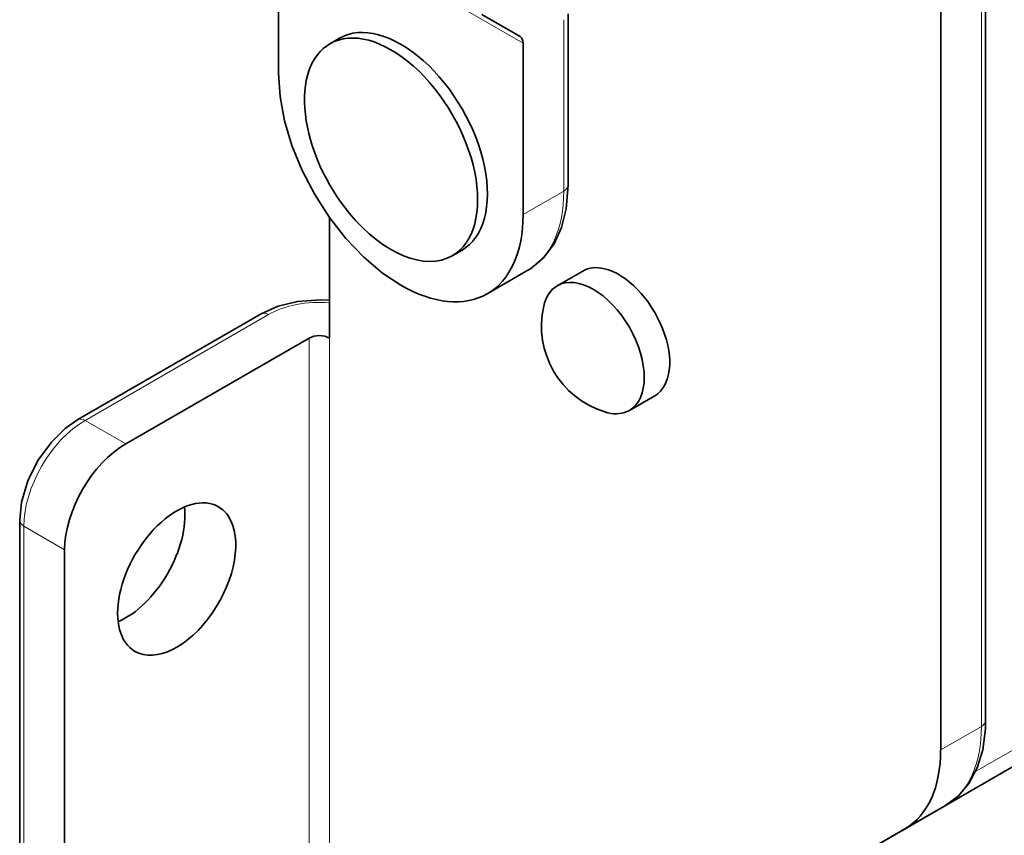
# Model space of a CAD drawing. Extents: x 8 to 406, y 8 to 280.
# Drawn here: x 340 to 374, y 149 to 178 of the extents above; entities that cross this region are included whole.
import ezdxf

# ---------------------------------------------------------------- set-up
doc = ezdxf.new("R2010")
doc.units = 0

msp = doc.modelspace()

# ---------------------------------------------------------------- linework, layer by layer
at = {"color": 7, "lineweight": 13, "ltscale": 0.244949}
msp.add_line((357.139, 176.806), (348.654, 181.705), dxfattribs=at)
at = {"color": 7, "lineweight": 35, "ltscale": 0.148866}
for p, q in [((348.654, 181.705), (348.654, 175.75)), ((358.7, 171.872), (358.7, 177.826)), ((357.139, 176.806), (357.139, 170.851))]:
    msp.add_line(p, q, dxfattribs=at)
at = {"color": 7, "lineweight": 13, "ltscale": 0.163299}
msp.add_line((373.049, 180.445), (373.049, 173.913), dxfattribs=at)
at = {"color": 7, "lineweight": 35}
msp.add_line((373.196, 180.649), (373.196, 153.284), dxfattribs=at)
at = {"color": 7, "lineweight": 35, "ltscale": 0.163299}
msp.add_line((371.635, 173.096), (371.635, 179.628), dxfattribs=at)
at = {"color": 7, "lineweight": 35, "ltscale": 0.038271}
msp.add_line((355.71, 177.8), (357.036, 177.034), dxfattribs=at)
at = {"color": 7, "lineweight": 13, "ltscale": 0.148866}
msp.add_line((358.553, 171.667), (358.553, 177.622), dxfattribs=at)
at = {"color": 7, "lineweight": 35, "ltscale": 0.009752}
msp.add_line((350.434, 176.786), (350.772, 176.981), dxfattribs=at)
at = {"color": 7, "lineweight": 13, "ltscale": 0.306186}
msp.add_line((373.049, 173.913), (373.049, 161.665), dxfattribs=at)
at = {"color": 7, "lineweight": 35, "ltscale": 0.306186}
msp.add_line((371.635, 160.849), (371.635, 173.096), dxfattribs=at)
at = {"color": 7, "lineweight": 13, "ltscale": 0.040825}
for p, q in [((358.553, 171.667), (357.139, 170.851)), ((341.936, 163.707), (343.351, 162.89)), ((339.815, 160.032), (341.229, 159.216)), ((373.049, 153.08), (371.635, 152.264))]:
    msp.add_line(p, q, dxfattribs=at)
at = {"color": 7, "lineweight": 35, "ltscale": 0.104648}
msp.add_line((350.422, 166.564), (350.422, 170.75), dxfattribs=at)
at = {"color": 7, "lineweight": 35, "ltscale": 0.009751}
msp.add_line((354.684, 169.425), (355.022, 169.62), dxfattribs=at)
at = {"color": 7, "lineweight": 35, "ltscale": 0.040822}
msp.add_line((357.311, 168.921), (355.897, 168.104), dxfattribs=at)
at = {"color": 7, "lineweight": 35, "ltscale": 0.025515}
for p, q in [((358.329, 168.382), (359.213, 168.893)), ((360.829, 164.052), (361.713, 164.563))]:
    msp.add_line(p, q, dxfattribs=at)
at = {"color": 7, "lineweight": 35, "ltscale": 0.183712}
msp.add_line((348.05, 167.406), (341.686, 163.731), dxfattribs=at)
at = {"color": 7, "lineweight": 13, "ltscale": 0.183711}
msp.add_line((348.3, 167.381), (341.936, 163.707), dxfattribs=at)
at = {"color": 7, "lineweight": 35, "ltscale": 0.183711}
msp.add_line((349.715, 166.564), (343.351, 162.89), dxfattribs=at)
at = {"color": 7, "lineweight": 13}
for p, q in [((349.715, 166.564), (349.715, 142.069)), ((350.422, 166.564), (350.422, 142.069))]:
    msp.add_line(p, q, dxfattribs=at)
at = {"color": 7, "lineweight": 13, "ltscale": 0.214631}
msp.add_line((373.049, 161.665), (373.049, 153.08), dxfattribs=at)
at = {"color": 7, "lineweight": 35, "ltscale": 0.214631}
msp.add_line((371.635, 160.849), (371.635, 152.264), dxfattribs=at)
at = {"color": 7, "lineweight": 35, "ltscale": 0.489898}
for p, q in [((339.669, 160.236), (339.669, 140.641)), ((341.229, 159.216), (341.229, 139.62))]:
    msp.add_line(p, q, dxfattribs=at)
at = {"color": 7, "lineweight": 13, "ltscale": 0.489898}
msp.add_line((339.815, 160.032), (339.815, 140.436), dxfattribs=at)
at = {"color": 7, "lineweight": 35, "ltscale": 0.438566}
for p, q in [((376.049, 152.783), (360.857, 144.012)), ((370.392, 149.517), (355.2, 140.746))]:
    msp.add_line(p, q, dxfattribs=at)
at = {"color": 7, "lineweight": 13, "ltscale": 0.075036}
msp.add_line((375.446, 153.012), (372.846, 151.511), dxfattribs=at)
at = {"color": 7, "lineweight": 35, "ltscale": 0.040825}
msp.add_line((371.807, 150.333), (370.392, 149.517), dxfattribs=at)
at = {"color": 7, "lineweight": 35}
for points in [[(348.654, 175.75), (348.707, 174.95), (348.863, 174.109), (349.12, 173.248), (349.471, 172.388), (349.907, 171.55), (350.418, 170.755), (350.99, 170.024), (351.61, 169.375), (352.262, 168.823), (352.897, 168.401)], [(358.7, 171.872), (358.636, 171.056), (358.471, 170.399), (358.217, 169.84), (357.855, 169.353), (357.396, 168.972), (357.311, 168.921)], [(348.05, 167.406), (348.644, 167.671), (349.31, 167.835), (350.117, 167.895), (350.422, 167.882)], [(339.669, 160.236), (339.733, 160.869), (339.951, 161.605), (340.304, 162.314), (340.767, 162.953), (341.242, 163.42), (341.686, 163.731)], [(371.807, 150.333), (372.251, 150.666), (372.614, 151.097), (372.902, 151.64), (373.094, 152.27), (373.188, 152.997), (373.196, 153.284)]]:
    msp.add_lwpolyline(points, dxfattribs=at)
msp.add_arc((360.905, 166.983), 3.125, 167.2947, 252.7029, dxfattribs=at)
for centre, major_axis, ratio, start_param, end_param in [((352.559, 173.105), (2.125, -3.681), 0.57735, 0.000018, 3.141611), ((352.897, 173.3), (2.125, -3.681), 0.57735, 0.000018, 3.141611), ((356.786, 176.601), (-0.25, -0.433), 0.57735, 2.356194, 3.141593), ((352.559, 173.105), (2.125, -3.681), 0.57735, 3.141611, 4.997787), ((352.559, 173.105), (2.125, -3.681), 0.57735, 4.997787, 6.283204), ((352.897, 173.3), (3, -5.196), 0.577341, 0.00004, 0.785402), ((360.463, 166.728), (1.25, -2.165), 0.57735, 2.641593, 3.141562), ((360.463, 166.728), (1.25, -2.165), 0.57735, 6.283155, 8.924778), ((359.579, 166.217), (1.25, -2.165), 0.57735, 6.283155, 9.424747), ((352.897, 173.3), (3, -5.196), 0.577349, 5.497766, 6.283212), ((359.579, 166.217), (1.25, -2.165), 0.57735, 3.141562, 3.700596), ((350.068, 166.36), (0.5, 0), 0.57735, 0.785398, 2.356194), ((359.579, 166.217), (1.25, -2.165), 0.57735, 5.783185, 6.283155), ((359.579, 166.217), (1.25, -2.165), 0.57735, 5.72411, 5.783185), ((343.351, 160.441), (-1.5, -2.598), 0.57735, 3.926991, 5.497787), ((345.118, 158.195), (-1.45, -2.511), 0.57735, 3.141621, 6.283214), ((343.351, 159.216), (-1.45, -2.511), 0.57735, 0.655173, 2.486166), ((345.118, 158.195), (-1.45, -2.511), 0.57735, 2.856194, 3.141621), ((345.118, 158.195), (-1.45, -2.511), 0.57735, 0.000028, 2.856194), ((367.392, 154.713), (3, -5.196), 0.57735, 0, 0.785398)]:
    msp.add_ellipse(centre, major_axis=major_axis, ratio=ratio, start_param=start_param, end_param=end_param, dxfattribs=at)
at = {"color": 7, "lineweight": 13}
for centre, major_axis, ratio, start_param, end_param in [((354.312, 174.116), (2.999, -5.195), 0.577394, 0.000037, 0.78552), ((358.2, 171.872), (-0.5, 0), 0.57735, 2.356194, 3.141593), ((350.068, 166.36), (2.5, 0), 0.57735, 1.428609, 2.356194), ((348.3, 166.973), (-0.25, 0.433), 0.57735, 5.497787, 6.283185), ((341.936, 161.257), (-1.5, -2.598), 0.57735, 3.926991, 5.497787), ((341.936, 163.298), (-0.25, 0.433), 0.57735, 5.497787, 6.283185), ((340.169, 160.236), (-0.5, 0), 0.57735, 6.283185, 7.068583), ((372.696, 153.284), (0.5, 0), 0.57735, 5.497787, 6.283185), ((368.807, 155.53), (3, -5.196), 0.57735, 0, 0.785398)]:
    msp.add_ellipse(centre, major_axis=major_axis, ratio=ratio, start_param=start_param, end_param=end_param, dxfattribs=at)

doc.saveas('drawing.dxf')
